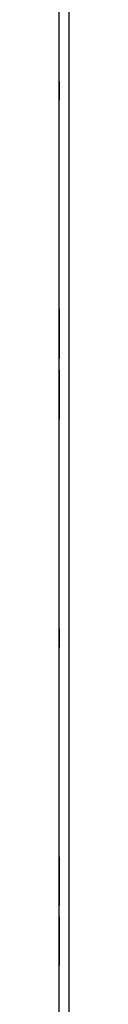
# Model space of a CAD drawing. Extents: x 10 to 92, y 7 to 126.
# Drawn here: x 83 to 83, y 85 to 88 of the extents above; entities that cross this region are included whole.
import ezdxf

# ---------------------------------------------------------------- set-up
doc = ezdxf.new("R2010")
doc.units = 0
doc.header["$MEASUREMENT"] = 0
doc.layers.add('TFR-TRI', color=7, linetype='CONTINUOUS')

msp = doc.modelspace()

# ---------------------------------------------------------------- linework, layer by layer
at = {"layer": 'TFR-TRI', "color": 4, "linetype": 'CONTINUOUS'}
for p, q in [((83.2546, 7.6181), (83.2546, 91.4931)), ((83.2846, 91.4931), (83.2846, 7.6181))]:
    msp.add_line(p, q, dxfattribs=at)
at = {"layer": 'TFR-TRI', "color": 3, "linetype": 'CONTINUOUS'}
for p, q in [((83.2546, 88.0881), (83.2546, 88.1481)), ((83.2546, 88.0881), (83.2546, 88.1481)), ((83.2546, 88.1456), (83.2546, 88.0856)), ((83.2546, 88.1456), (83.2546, 88.0856)), ((83.2546, 87.4181), (83.2546, 87.3877)), ((83.2546, 87.3877), (83.2546, 87.4181)), ((83.2546, 87.3181), (83.2546, 87.4156)), ((83.2546, 87.4156), (83.2546, 87.3131)), ((83.2546, 87.3885), (83.2546, 87.3181)), ((83.2546, 87.3181), (83.2546, 87.3885)), ((83.2546, 87.3877), (83.2546, 87.3601)), ((83.2546, 87.3652), (83.2546, 87.3877)), ((83.2546, 87.2627), (83.2546, 87.3652)), ((83.2546, 87.3601), (83.2546, 87.2897)), ((83.2546, 87.2897), (83.2546, 87.3601)), ((83.2546, 87.3601), (83.2546, 87.2627)), ((83.2546, 87.2906), (83.2546, 87.3181)), ((83.2546, 87.3131), (83.2546, 87.2906)), ((83.2546, 87.2602), (83.2546, 87.2906)), ((83.2546, 87.2906), (83.2546, 87.2602)), ((83.2546, 87.193), (83.2546, 87.2234)), ((83.2546, 87.2234), (83.2546, 87.193)), ((83.2546, 87.2209), (83.2546, 87.1185)), ((83.2546, 87.1235), (83.2546, 87.2209)), ((83.2546, 87.1235), (83.2546, 87.1939)), ((83.2546, 87.1939), (83.2546, 87.1235)), ((83.2546, 87.1705), (83.2546, 87.193)), ((83.2546, 87.193), (83.2546, 87.1655)), ((83.2546, 87.0681), (83.2546, 87.1705)), ((83.2546, 87.1655), (83.2546, 87.0951)), ((83.2546, 87.1655), (83.2546, 87.0681)), ((83.2546, 87.0951), (83.2546, 87.1655)), ((83.2546, 87.0959), (83.2546, 87.1235)), ((83.2546, 87.1185), (83.2546, 87.0959)), ((83.2546, 87.0656), (83.2546, 87.0959)), ((83.2546, 87.0959), (83.2546, 87.0656)), ((83.2546, 86.3381), (83.2546, 86.3981)), ((83.2546, 86.3381), (83.2546, 86.3981)), ((83.2546, 86.3956), (83.2546, 86.3356)), ((83.2546, 86.3956), (83.2546, 86.3356)), ((83.2546, 85.6656), (83.2546, 85.5631)), ((83.2546, 85.5681), (83.2546, 85.6656)), ((83.2546, 85.6556), (83.2546, 85.6581)), ((83.2546, 85.6581), (83.2546, 85.6532)), ((83.2546, 85.6481), (83.2546, 85.6556)), ((83.2546, 85.6532), (83.2546, 85.6386)), ((83.2546, 85.6481), (83.2546, 85.6463)), ((83.2546, 85.636), (83.2546, 85.6481)), ((83.2546, 85.6462), (83.2546, 85.6481)), ((83.2546, 85.6463), (83.2546, 85.6409)), ((83.2546, 85.6406), (83.2546, 85.6462)), ((83.2546, 85.6409), (83.2546, 85.6321)), ((83.2546, 85.6315), (83.2546, 85.6406)), ((83.2546, 85.6386), (83.2546, 85.6165)), ((83.2546, 85.6385), (83.2546, 85.5681)), ((83.2546, 85.5681), (83.2546, 85.6385)), ((83.2546, 85.6199), (83.2546, 85.636)), ((83.2546, 85.6321), (83.2546, 85.6199)), ((83.2546, 85.6191), (83.2546, 85.6315)), ((83.2546, 85.6314), (83.2546, 85.6286)), ((83.2546, 85.6284), (83.2546, 85.6314)), ((83.2546, 85.6286), (83.2546, 85.6202)), ((83.2546, 85.6193), (83.2546, 85.6284)), ((83.2546, 85.6191), (83.2546, 85.6223)), ((83.2546, 85.6223), (83.2546, 85.6199)), ((83.2546, 85.6202), (83.2546, 85.6074)), ((83.2546, 85.6199), (83.2546, 85.6129)), ((83.2546, 85.6057), (83.2546, 85.6193)), ((83.2546, 85.6044), (83.2546, 85.6191)), ((83.2546, 85.6095), (83.2546, 85.6191)), ((83.2546, 85.6165), (83.2546, 85.5893)), ((83.2546, 85.6129), (83.2546, 85.6022)), ((83.2546, 85.5958), (83.2546, 85.6095)), ((83.2546, 85.6074), (83.2546, 85.5915)), ((83.2546, 85.5894), (83.2546, 85.6057)), ((83.2546, 85.5883), (83.2546, 85.6044)), ((83.2546, 85.6022), (83.2546, 85.5889)), ((83.2546, 85.5806), (83.2546, 85.5958)), ((83.2546, 85.5915), (83.2546, 85.5835)), ((83.2546, 85.5756), (83.2546, 85.5894)), ((83.2546, 85.5893), (83.2546, 85.5647)), ((83.2546, 85.5889), (83.2546, 85.5754)), ((83.2546, 85.566), (83.2546, 85.5883)), ((83.2546, 85.5835), (83.2546, 85.5738)), ((83.2546, 85.5789), (83.2546, 85.5806)), ((83.2546, 85.5766), (83.2546, 85.5789)), ((83.2546, 85.5738), (83.2546, 85.5766)), ((83.2546, 85.5641), (83.2546, 85.5756)), ((83.2546, 85.5754), (83.2546, 85.5644)), ((83.2546, 85.5406), (83.2546, 85.5681)), ((83.2546, 85.5478), (83.2546, 85.566)), ((83.2546, 85.5647), (83.2546, 85.5446)), ((83.2546, 85.5644), (83.2546, 85.5564)), ((83.2546, 85.5553), (83.2546, 85.5641)), ((83.2546, 85.5631), (83.2546, 85.5406)), ((83.2546, 85.5564), (83.2546, 85.5519)), ((83.2546, 85.5494), (83.2546, 85.5553)), ((83.2546, 85.5519), (83.2546, 85.5268)), ((83.2546, 85.5244), (83.2546, 85.5494)), ((83.2546, 85.5344), (83.2546, 85.5478)), ((83.2546, 85.5446), (83.2546, 85.5307)), ((83.2546, 85.5406), (83.2546, 85.5102)), ((83.2546, 85.5102), (83.2546, 85.5406)), ((83.2546, 85.5268), (83.2546, 85.5344)), ((83.2546, 85.5307), (83.2546, 85.5244)), ((83.2546, 85.4734), (83.2546, 85.443)), ((83.2546, 85.443), (83.2546, 85.4734)), ((83.2546, 85.453), (83.2546, 85.4593)), ((83.2546, 85.4593), (83.2546, 85.4342)), ((83.2546, 85.4317), (83.2546, 85.4568)), ((83.2546, 85.4568), (83.2546, 85.4492)), ((83.2546, 85.439), (83.2546, 85.453)), ((83.2546, 85.4492), (83.2546, 85.4358)), ((83.2546, 85.443), (83.2546, 85.4155)), ((83.2546, 85.4205), (83.2546, 85.443)), ((83.2546, 85.4189), (83.2546, 85.439)), ((83.2546, 85.4358), (83.2546, 85.4176)), ((83.2546, 85.4342), (83.2546, 85.4284)), ((83.2546, 85.4272), (83.2546, 85.4317)), ((83.2546, 85.4284), (83.2546, 85.4195)), ((83.2546, 85.4192), (83.2546, 85.4272)), ((83.2546, 85.3181), (83.2546, 85.4205)), ((83.2546, 85.4195), (83.2546, 85.408)), ((83.2546, 85.4082), (83.2546, 85.4192)), ((83.2546, 85.3943), (83.2546, 85.4189)), ((83.2546, 85.4176), (83.2546, 85.3953)), ((83.2546, 85.4155), (83.2546, 85.3451)), ((83.2546, 85.4155), (83.2546, 85.3181)), ((83.2546, 85.3451), (83.2546, 85.4155)), ((83.2546, 85.4001), (83.2546, 85.4098)), ((83.2546, 85.4098), (83.2546, 85.407)), ((83.2546, 85.3947), (83.2546, 85.4082)), ((83.2546, 85.408), (83.2546, 85.3942)), ((83.2546, 85.407), (83.2546, 85.4047)), ((83.2546, 85.4047), (83.2546, 85.403)), ((83.2546, 85.403), (83.2546, 85.3878)), ((83.2546, 85.3921), (83.2546, 85.4001)), ((83.2546, 85.3953), (83.2546, 85.3792)), ((83.2546, 85.3814), (83.2546, 85.3947)), ((83.2546, 85.3671), (83.2546, 85.3943)), ((83.2546, 85.3942), (83.2546, 85.3779)), ((83.2546, 85.3762), (83.2546, 85.3921)), ((83.2546, 85.3878), (83.2546, 85.3741)), ((83.2546, 85.3707), (83.2546, 85.3814)), ((83.2546, 85.3792), (83.2546, 85.3645)), ((83.2546, 85.3779), (83.2546, 85.3643)), ((83.2546, 85.3634), (83.2546, 85.3762)), ((83.2546, 85.3741), (83.2546, 85.3646)), ((83.2546, 85.3637), (83.2546, 85.3707)), ((83.2546, 85.345), (83.2546, 85.3671)), ((83.2546, 85.3646), (83.2546, 85.3614)), ((83.2546, 85.3645), (83.2546, 85.3521)), ((83.2546, 85.3643), (83.2546, 85.3552)), ((83.2546, 85.3614), (83.2546, 85.3637)), ((83.2546, 85.3637), (83.2546, 85.3476)), ((83.2546, 85.3515), (83.2546, 85.3637)), ((83.2546, 85.355), (83.2546, 85.3634)), ((83.2546, 85.3552), (83.2546, 85.3522)), ((83.2546, 85.3522), (83.2546, 85.355)), ((83.2546, 85.3521), (83.2546, 85.343)), ((83.2546, 85.3427), (83.2546, 85.3515)), ((83.2546, 85.3476), (83.2546, 85.3355)), ((83.2546, 85.3304), (83.2546, 85.345)), ((83.2546, 85.343), (83.2546, 85.3374)), ((83.2546, 85.3373), (83.2546, 85.3427)), ((83.2546, 85.3374), (83.2546, 85.3355)), ((83.2546, 85.3355), (83.2546, 85.3373)), ((83.2546, 85.3355), (83.2546, 85.3281)), ((83.2546, 85.3256), (83.2546, 85.3304)), ((83.2546, 85.3281), (83.2546, 85.3256))]:
    msp.add_line(p, q, dxfattribs=at)

doc.saveas('drawing.dxf')
